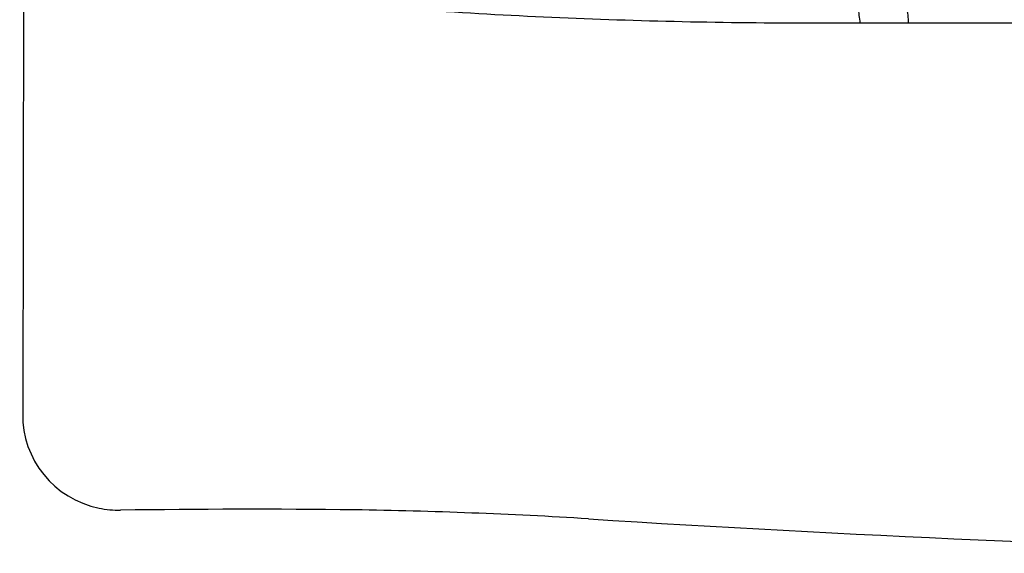
# Model space of a CAD drawing. Units: millimetres. Extents: x 198.4 to 286.8, y 213.3 to 283.3.
# Drawn here: x 260.2 to 264.2, y 249.9 to 252.1 of the extents above; entities that cross this region are included whole.
import ezdxf

# ---------------------------------------------------------------- set-up
doc = ezdxf.new("R2010")
doc.units = ezdxf.units.MM
doc.layers.add('1', color=4, linetype='Continuous')
doc.layers.add('CUT', color=1, linetype='Continuous')

msp = doc.modelspace()

# ---------------------------------------------------------------- linework, layer by layer
at = {"layer": '1'}
msp.add_line((265.8856, 252.095), (263.3831, 252.095), dxfattribs=at)
for points, degree, knots in [([(263.2493, 253.1019), (263.5028, 252.8765), (263.6445, 252.6197), (263.7868, 252.362), (263.8038, 252.0956)], 2, [0, 0, 0, 0.532154, 0.532154, 1, 1, 1]), ([(263.6073, 252.0955), (263.6052, 252.1166), (263.6022, 252.1375), (263.5906, 252.2022), (263.5792, 252.2453), (263.5573, 252.309), (263.5492, 252.3301), (263.5359, 252.3614), (263.5313, 252.3718), (263.5217, 252.3923), (263.497, 252.4431), (263.4685, 252.4913), (263.4188, 252.5657), (263.3919, 252.6014), (263.3489, 252.6533), (263.334, 252.6702), (263.3036, 252.7036), (263.2879, 252.72), (263.2076, 252.8002), (263.1383, 252.8587), (263.0649, 252.9126)], 3, [0, 0, 0, 0, 0.063013, 0.063013, 0.196868, 0.196868, 0.263796, 0.263796, 0.297259, 0.297259, 0.330723, 0.464579, 0.464579, 0.598434, 0.598434, 0.665362, 0.665362, 0.732289, 0.732289, 1, 1, 1, 1]), ([(263.3831, 252.095), (263.0242, 252.095), (262.3107, 252.1116), (261.6061, 252.1603), (260.906, 252.2247), (260.5581, 252.2648), (259.867, 252.3604), (259.5237, 252.4159), (259.1828, 252.4789)], 3, [0, 0, 0, 0, 0.25, 0.5, 0.5, 0.75, 0.75, 1, 1, 1, 1])]:
    msp.add_open_spline(points, degree=degree, knots=knots, dxfattribs=at)
at = {"layer": 'CUT'}
msp.add_line((260.1863, 252.2942), (260.1834, 250.4993), dxfattribs=at)
for centre, radius, start, end in [((260.5706, 250.4924), 0.3872, 178.9899, 258.7788), ((260.5801, 250.5259), 0.4219, 258.3978, 270.4041), ((261.1179, 211.2674), 38.8403, 89.37665, 90.78906), ((261.196, 228.6565), 21.4517, 86.52394, 89.07972), ((267.7183, 331.9851), 82.0827, 266.352639, 268.579048)]:
    msp.add_arc(centre, radius, start, end, dxfattribs=at)

doc.saveas('drawing.dxf')
